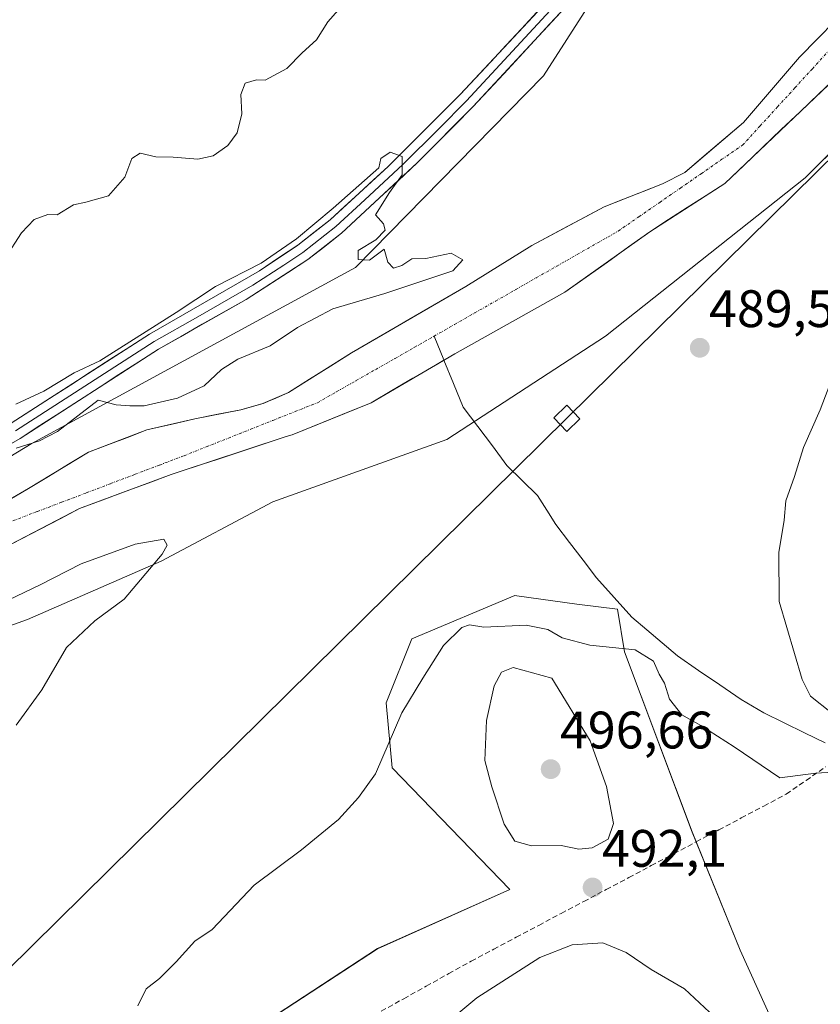
# Model space of a CAD drawing. Units: metres. Extents: x 573114 to 576547, y 4749642 to 4751992.
# Drawn here: x 575252 to 575404, y 4750634 to 4750822 of the extents above; entities that cross this region are included whole.
import ezdxf
from ezdxf.enums import TextEntityAlignment as Align

# ---------------------------------------------------------------- set-up
doc = ezdxf.new("R2010")
doc.units = ezdxf.units.M
doc.header["$MEASUREMENT"] = 0
doc.linetypes.add('TRAZO_Y_PUNTO', pattern=[1, 0.5, -0.25, 0, -0.25])
doc.linetypes.add('TRAZOSX2', pattern=[1.5, 1, -0.5])
for name, color, linetype, lineweight in [('Arbolado forestal CxS', 92, 'Continuous', 0), ('Carátula', 7, 'Continuous', 5), ('Corriente artificial lineal', 5, 'TRAZOSX2', 13), ('Corriente natural Cxs', 5, 'Continuous', 13), ('Corriente natural eje', 5, 'TRAZO_Y_PUNTO', 0), ('Corriente natural lineal', 142, 'Continuous', 13), ('Corriente natural superficial', 5, 'Continuous', 13), ('Curva de nivel normal', 36, 'Continuous', 0), ('Layer 0', 7, 'Continuous', 0), ('Prado CxS', 92, 'Continuous', 0), ('Punto de cota en terreno', 7, 'Continuous', 0), ('Rótulo de punto de cota en terreno', 19, 'Continuous', 0), ('Suelo desnudo CxS', 43, 'Continuous', 0), ('Tendido', 6, 'Continuous', 0), ('Torre de tendido Cxs', 19, 'Continuous', 0)]:
    doc.layers.add(name, color=color, linetype=linetype, lineweight=lineweight)
doc.styles.add('Arial', font='txt', dxfattribs={"height": 0.2})

# ---------------------------------------------------------------- blocks, each defined once
blk = doc.blocks.new('*U152')
at = {"layer": 'Prado CxS', "color": 92, "linetype": 'Continuous', "lineweight": 0}
for points in [[(574768.7149, 4750427.1425, 492.2871), (574844.6739, 4750475.2925, 491.6458), (574914.5035, 4750499.0977, 491.1556), (574976.3979, 4750524.4905, 491.0379), (575012.8995, 4750538.7749, 490.7485), (575035.1183, 4750548.2973, 490.6368), (575054.1615, 4750553.0579, 490.1695), (575079.4469, 4750558.5535, 490.6967), (575101.6103, 4750556.8483, 490.7339), (575139.2483, 4750567.7553, 490.352), (575188.5173, 4750641.3481, 490.7211), (575208.3929, 4750674.8033, 490.7697), (575228.9389, 4750698.6937, 490.7611), (575253.5317, 4750707.4415, 490.1736), (575278.9275, 4750718.5517, 489.761), (575300.1697, 4750729.8703, 490.0508), (575333.2455, 4750741.7083, 488.8336), (575363.3927, 4750761.3281, 490.1466), (575401.3617, 4750791.4661, 490.7402), (575430.7099, 4750820.6023, 489.3012)], [(575435.5549, 4750607.6515, 491.4194), (575400.6257, 4750618.9601, 494.8462), (575388.9963, 4750644.5779, 492.0368), (575379.8991, 4750667.0549, 490.3251), (575367.0551, 4750701.3055, 490.484), (575365.7065, 4750709.4433, 488.8991), (575357.9583, 4750710.4035, 488.4096), (575346.5521, 4750711.9593, 490.0144), (575346.1853, 4750712.0093, 490.0017), (575326.6141, 4750703.7709, 489.8098), (575321.7441, 4750691.6081, 490.073), (575322.8477, 4750679.2823, 490.3717), (575345.2523, 4750656.1323, 492.0626), (575320.0419, 4750644.8647, 491.3507), (575271.0541, 4750612.8259, 490.6021), (575237.1327, 4750572.9271, 490.5791), (575234.6793, 4750549.2453, 491.1734), (575237.1317, 4750530.0675, 491.3329), (575281.5761, 4750520.5419, 492.6767), (575256.1787, 4750466.5713, 492.1697), (575235.5433, 4750461.8085, 491.9624), (575186.1869, 4750451.7613, 491.3483), (575152.6779, 4750442.8829, 491.1951), (575133.9711, 4750422.8393, 491.311)]]:
    blk.add_polyline3d(points, dxfattribs=at)
blk = doc.blocks.new('*U153')
at = {"layer": 'Arbolado forestal CxS', "color": 92, "linetype": 'Continuous', "lineweight": 0}
blk.add_polyline3d([(575133.9711, 4750422.8393, 491.311), (575152.6779, 4750442.8829, 491.1951), (575186.1869, 4750451.7613, 491.3483), (575235.5433, 4750461.8085, 491.9624), (575256.1787, 4750466.5713, 492.1697), (575281.5761, 4750520.5419, 492.6767), (575237.1317, 4750530.0675, 491.3329), (575234.6793, 4750549.2453, 491.1734), (575237.1327, 4750572.9271, 490.5791), (575271.0541, 4750612.8259, 490.6021), (575320.0419, 4750644.8647, 491.3507), (575345.2523, 4750656.1323, 492.0626), (575322.8477, 4750679.2823, 490.3717), (575321.7441, 4750691.6081, 490.073), (575326.6141, 4750703.7709, 489.8098), (575346.1853, 4750712.0093, 490.0017), (575346.5521, 4750711.9593, 490.0144), (575357.9583, 4750710.4035, 488.4096), (575365.7065, 4750709.4433, 488.8991), (575367.0551, 4750701.3055, 490.484), (575379.8991, 4750667.0549, 490.3251), (575388.9963, 4750644.5779, 492.0368), (575400.6257, 4750618.9601, 494.8462), (575435.5549, 4750607.6515, 491.4194)], dxfattribs=at)
blk = doc.blocks.new('*U155')
at = {"layer": 'Prado CxS', "color": 92, "linetype": 'Continuous', "lineweight": 0}
blk.add_polyline3d([(575411.8431, 4750926.2985, 489.7579), (575384.6975, 4750872.9457, 489.4944), (575368.7929, 4750837.7027, 489.5958), (575351.6635, 4750810.8899, 489.7257), (575315.8995, 4750774.4259, 490.0751), (575254.2363, 4750740.8833, 487.8476), (575216.5245, 4750717.9479, 487.8682), (575202.5375, 4750704.8455, 488.8313), (575145.5995, 4750681.1927, 490.5057), (575075.7593, 4750639.9221, 490.7242)], dxfattribs=at)
blk = doc.blocks.new('*U161')
at = {"layer": 'Suelo desnudo CxS', "color": 43, "linetype": 'Continuous', "lineweight": 0}
for points in [[(575238.3767, 4750723.4031, 485.9844), (575253.7225, 4750732.3989, 485.6901), (575265.0996, 4750739.2781, 485.7756), (575276.2121, 4750743.5114, 485.8549), (575285.3403, 4750745.6281, 485.7991), (575294.0716, 4750747.3479, 485.6571), (575298.3049, 4750748.5385, 485.665), (575303.1324, 4750750.6298, 485.6627), (575315.1201, 4750758.1801, 485.7655), (575336.8801, 4750770.8201, 486.1314), (575349.4001, 4750778.5801, 486.1215), (575363.1601, 4750785.9401, 486.0899), (575374.2801, 4750790.3401, 486.3222), (575378.4801, 4750792.5001, 485.9812), (575389.6401, 4750802.0201, 486.2131), (575400.3201, 4750814.4201, 486.3152), (575410.5201, 4750824.8201, 486.3512)], [(575411.1601, 4750814.2601, 486.6491), (575386.1201, 4750790.4201, 487.3672), (575371.8401, 4750781.2201, 487.449), (575355.7201, 4750769.7001, 487.0179), (575334.7601, 4750758.0201, 486.6074), (575318.8401, 4750748.6601, 486.7992), (575303.8401, 4750742.5801, 486.5333), (575302.7078, 4750742.2571, 486.4683), (575280.8424, 4750735.0448, 487.0708), (575263.3798, 4750728.5625, 486.7205), (575248.6954, 4750720.8895, 486.8796), (575235.0694, 4750713.2166, 487.1922), (575223.8245, 4750703.2947, 487.7876), (575212.4474, 4750692.4468, 487.4817), (575203.187, 4750680.0113, 487.762), (575187.8401, 4750654.1801, 487.3103), (575174.4401, 4750632.3401, 487.5155), (575139.4401, 4750582.6701, 488.1799), (575119.8401, 4750568.1101, 489.2072), (575113.4401, 4750566.2701, 489.336), (575105.2001, 4750566.1901, 488.9876), (575091.9201, 4750568.4301, 488.5637)]]:
    blk.add_polyline3d(points, dxfattribs=at)
blk = doc.blocks.new('*U193')
at = {"layer": 'Curva de nivel normal', "color": 36, "linetype": 'Continuous', "lineweight": 0}
blk.add_polyline3d([(575327.99, 4750626.38, 495), (575338.97, 4750635.53, 495), (575350.94, 4750643.2, 495), (575357.08, 4750645.62, 495), (575362.9, 4750646, 495), (575367.38, 4750644.15, 495), (575372.1, 4750640.87, 495), (575378.45, 4750637.21, 495), (575384.14, 4750631.91, 495)], dxfattribs=at)
blk = doc.blocks.new('5PATER')
at = {"layer": 'Carátula', "linetype": 'Continuous', "lineweight": 5}
h = blk.add_hatch(color=250, dxfattribs=at)
edge = h.paths.add_edge_path()
edge.add_ellipse((0, 0.01), major_axis=(-1.33, -1.34), ratio=0.999422, start_angle=0, end_angle=360)

msp = doc.modelspace()

# ---------------------------------------------------------------- linework, layer by layer
at = {"layer": 'Arbolado forestal CxS', "color": 92, "linetype": 'Continuous', "lineweight": 0}
for points in [[(575455.36, 4750977.3, 485.99), (575446.35, 4750977.04, 489.08), (575437.24, 4750963.62, 489.26), (575411.84, 4750926.3, 489.76), (575384.7, 4750872.95, 489.49), (575368.79, 4750837.7, 489.6), (575351.66, 4750810.89, 489.73), (575315.9, 4750774.43, 490.08), (575254.24, 4750740.88, 487.85), (575216.52, 4750717.95, 487.87), (575202.54, 4750704.85, 488.83)], [(575093.84, 4750577.16, 486.64), (575113.85, 4750582.78, 486.81), (575127.8, 4750596.21, 488.45), (575145.6, 4750619.29, 487.58), (575182.28, 4750666.6, 486.39), (575202.54, 4750704.85, 488.83), (575216.52, 4750717.95, 487.87), (575254.24, 4750740.88, 487.85), (575315.9, 4750774.43, 490.08), (575351.66, 4750810.89, 489.73), (575368.79, 4750837.7, 489.6), (575384.7, 4750872.95, 489.49), (575411.84, 4750926.3, 489.76)], [(575410.52, 4750824.82, 486.35), (575400.32, 4750814.42, 486.32), (575389.64, 4750802.02, 486.21), (575378.48, 4750792.5, 485.98), (575374.28, 4750790.34, 486.32), (575363.16, 4750785.94, 486.09), (575349.4, 4750778.58, 486.12), (575336.88, 4750770.82, 486.13), (575315.12, 4750758.18, 485.77), (575303.13, 4750750.63, 485.66), (575298.3, 4750748.54, 485.66), (575294.07, 4750747.35, 485.66), (575285.34, 4750745.63, 485.8), (575276.21, 4750743.51, 485.85), (575265.1, 4750739.28, 485.78), (575253.72, 4750732.4, 485.69), (575238.38, 4750723.4, 485.98)], [(575238.38, 4750723.4, 485.98), (575253.72, 4750732.4, 485.69), (575265.1, 4750739.28, 485.78), (575276.21, 4750743.51, 485.85), (575285.34, 4750745.63, 485.8), (575294.07, 4750747.35, 485.66), (575298.3, 4750748.54, 485.66), (575303.13, 4750750.63, 485.66), (575315.12, 4750758.18, 485.77), (575336.88, 4750770.82, 486.13), (575349.4, 4750778.58, 486.12), (575363.16, 4750785.94, 486.09), (575374.28, 4750790.34, 486.32), (575378.48, 4750792.5, 485.98), (575389.64, 4750802.02, 486.21), (575400.32, 4750814.42, 486.32), (575410.52, 4750824.82, 486.35)], [(575430.71, 4750820.6, 489.3), (575401.36, 4750791.47, 490.74), (575363.39, 4750761.33, 490.15), (575333.25, 4750741.71, 488.83), (575300.17, 4750729.87, 490.05), (575278.93, 4750718.55, 489.76), (575253.53, 4750707.44, 490.17), (575228.94, 4750698.69, 490.76), (575208.39, 4750674.8, 490.77), (575188.52, 4750641.35, 490.72), (575139.25, 4750567.76, 490.35), (575101.61, 4750556.85, 490.73), (575079.45, 4750558.55, 490.7), (575054.16, 4750553.06, 490.17), (575035.12, 4750548.3, 490.64), (575012.9, 4750538.77, 490.75), (574976.4, 4750524.49, 491.04), (574914.5, 4750499.1, 491.16), (574844.67, 4750475.29, 491.65), (574768.71, 4750427.14, 492.29)], [(574768.71, 4750427.14, 492.29), (574844.67, 4750475.29, 491.65), (574914.5, 4750499.1, 491.16), (574976.4, 4750524.49, 491.04), (575012.9, 4750538.77, 490.75), (575035.12, 4750548.3, 490.64), (575054.16, 4750553.06, 490.17), (575079.45, 4750558.55, 490.7), (575101.61, 4750556.85, 490.73), (575139.25, 4750567.76, 490.35), (575188.52, 4750641.35, 490.72), (575208.39, 4750674.8, 490.77), (575228.94, 4750698.69, 490.76), (575253.53, 4750707.44, 490.17), (575278.93, 4750718.55, 489.76), (575300.17, 4750729.87, 490.05), (575333.25, 4750741.71, 488.83), (575363.39, 4750761.33, 490.15), (575401.36, 4750791.47, 490.74), (575430.71, 4750820.6, 489.3)], [(575091.92, 4750568.43, 488.56), (575105.2, 4750566.19, 488.99), (575113.44, 4750566.27, 489.34), (575119.84, 4750568.11, 489.21), (575139.44, 4750582.67, 488.18), (575174.44, 4750632.34, 487.52), (575187.84, 4750654.18, 487.31), (575203.19, 4750680.01, 487.76), (575212.45, 4750692.45, 487.48), (575223.82, 4750703.29, 487.79), (575235.07, 4750713.22, 487.19), (575248.7, 4750720.89, 486.88), (575263.38, 4750728.56, 486.72), (575280.84, 4750735.04, 487.07), (575302.71, 4750742.26, 486.47), (575303.84, 4750742.58, 486.53), (575318.84, 4750748.66, 486.8), (575334.76, 4750758.02, 486.61), (575355.72, 4750769.7, 487.02), (575371.84, 4750781.22, 487.45), (575386.12, 4750790.42, 487.37), (575411.16, 4750814.26, 486.65)], [(575411.16, 4750814.26, 486.65), (575386.12, 4750790.42, 487.37), (575371.84, 4750781.22, 487.45), (575355.72, 4750769.7, 487.02), (575334.76, 4750758.02, 486.61), (575318.84, 4750748.66, 486.8), (575303.84, 4750742.58, 486.53), (575302.71, 4750742.26, 486.47), (575280.84, 4750735.04, 487.07), (575263.38, 4750728.56, 486.72), (575248.7, 4750720.89, 486.88), (575235.07, 4750713.22, 487.19), (575223.82, 4750703.29, 487.79), (575212.45, 4750692.45, 487.48), (575203.19, 4750680.01, 487.76), (575187.84, 4750654.18, 487.31), (575174.44, 4750632.34, 487.52), (575139.44, 4750582.67, 488.18), (575119.84, 4750568.11, 489.21), (575113.44, 4750566.27, 489.34), (575105.2, 4750566.19, 488.99), (575091.92, 4750568.43, 488.56)], [(575133.97, 4750422.84, 491.31), (575152.68, 4750442.88, 491.2), (575186.19, 4750451.76, 491.35), (575235.54, 4750461.81, 491.96), (575256.18, 4750466.57, 492.17), (575281.58, 4750520.54, 492.68), (575237.13, 4750530.07, 491.33), (575234.68, 4750549.25, 491.17), (575237.13, 4750572.93, 490.58), (575271.05, 4750612.83, 490.6), (575320.04, 4750644.86, 491.35), (575345.25, 4750656.13, 492.06), (575322.85, 4750679.28, 490.37), (575321.74, 4750691.61, 490.07), (575326.61, 4750703.77, 489.81), (575346.19, 4750712.01, 490), (575346.55, 4750711.96, 490.01), (575357.96, 4750710.4, 488.41), (575365.71, 4750709.44, 488.9), (575367.06, 4750701.31, 490.48), (575379.9, 4750667.05, 490.33), (575389, 4750644.58, 492.04), (575400.63, 4750618.96, 494.85), (575435.55, 4750607.65, 491.42)]]:
    msp.add_polyline3d(points, dxfattribs=at)
at = {"layer": 'Corriente artificial lineal', "color": 5, "linetype": 'TRAZOSX2', "lineweight": 13}
msp.add_polyline3d([(575320.79, 4750632.97, 491.8), (575325.06, 4750635.35, 492.22), (575329.33, 4750637.73, 492.18), (575333.61, 4750640.11, 492.15), (575337.88, 4750642.49, 491.96), (575342.16, 4750644.76, 492.2), (575346.44, 4750647.03, 491.35), (575350.72, 4750649.3, 491.8), (575355, 4750651.57, 491.69), (575359.28, 4750653.84, 490.92), (575363.56, 4750656.11, 492.08), (575367.84, 4750658.38, 491.83), (575372.12, 4750660.65, 491.29), (575376.4, 4750662.92, 491.1), (575380.68, 4750665.19, 490.48), (575384.96, 4750667.46, 490.62), (575389.24, 4750669.72, 490.43), (575393.52, 4750671.99, 490.61), (575397.8, 4750674.26, 490.37), (575401.55, 4750676.87, 490.05), (575405.3, 4750679.47, 489.82)], dxfattribs=at)
at = {"layer": 'Corriente natural Cxs', "color": 5, "linetype": 'Continuous', "lineweight": 13}
for points in [[(575249.89, 4750730.15, 486.31), (575253.72, 4750732.4, 485.97), (575257.51, 4750734.69, 486.18), (575261.31, 4750736.99, 486.63), (575265.1, 4750739.28, 486.79), (575268.8, 4750740.69, 486.94), (575272.51, 4750742.1, 487.13), (575276.21, 4750743.51, 486.56), (575280.78, 4750744.57, 486.66), (575285.34, 4750745.63, 486.93), (575289.71, 4750746.49, 486.64), (575294.07, 4750747.35, 486.1), (575298.3, 4750748.54, 485.74), (575300.72, 4750749.58, 486.01), (575303.13, 4750750.63, 486.1), (575307.13, 4750753.15, 485.91), (575311.12, 4750755.66, 486.34), (575315.12, 4750758.18, 486.49), (575318.75, 4750760.29, 486.37), (575322.37, 4750762.39, 485.9), (575326, 4750764.5, 486.37), (575329.63, 4750766.61, 486.89), (575333.25, 4750768.71, 487.08), (575336.88, 4750770.82, 487.9), (575341.05, 4750773.41, 486.95), (575345.23, 4750775.99, 487.58), (575349.4, 4750778.58, 487.07), (575352.84, 4750780.42, 487.15), (575356.28, 4750782.26, 487.31), (575359.72, 4750784.1, 487.24), (575363.16, 4750785.94, 487.12), (575366.87, 4750787.41, 486.71), (575370.57, 4750788.87, 486.64), (575374.28, 4750790.34, 486.42), (575378.48, 4750792.5, 486.11), (575382.2, 4750795.67, 486.63), (575385.92, 4750798.85, 486.89), (575389.64, 4750802.02, 486.35), (575392.31, 4750805.12, 486.37), (575394.98, 4750808.22, 486.56), (575397.65, 4750811.32, 486.83), (575400.32, 4750814.42, 486.87), (575403.72, 4750817.89, 487.06), (575407.12, 4750821.35, 487.06)], [(575407.58, 4750810.85, 486.31), (575404.01, 4750807.45, 486.21), (575400.43, 4750804.04, 485.98), (575396.85, 4750800.64, 485.99), (575393.27, 4750797.23, 486.35), (575389.7, 4750793.83, 486.72), (575386.12, 4750790.42, 486.34), (575382.55, 4750788.12, 486.21), (575378.98, 4750785.82, 486.38), (575375.41, 4750783.52, 486.57), (575371.84, 4750781.22, 486.56), (575367.81, 4750778.34, 486.18), (575363.78, 4750775.46, 486.08), (575359.75, 4750772.58, 485.96), (575355.72, 4750769.7, 486), (575351.53, 4750767.36, 485.99), (575347.34, 4750765.03, 486), (575343.14, 4750762.69, 485.96), (575338.95, 4750760.36, 486.24), (575334.76, 4750758.02, 486.31), (575330.78, 4750755.68, 485.97), (575326.8, 4750753.34, 486.04), (575322.82, 4750751, 486.06), (575318.84, 4750748.66, 485.97), (575315.09, 4750747.14, 485.95), (575311.34, 4750745.62, 485.84), (575307.59, 4750744.1, 485.74), (575303.84, 4750742.58, 485.78), (575302.71, 4750742.26, 485.78), (575298.33, 4750740.81, 485.72), (575293.96, 4750739.37, 485.67), (575289.59, 4750737.93, 485.77), (575285.22, 4750736.49, 485.84), (575280.84, 4750735.04, 485.84), (575276.48, 4750733.42, 485.79), (575272.11, 4750731.8, 485.91), (575267.75, 4750730.18, 486.07), (575263.38, 4750728.56, 485.97), (575259.71, 4750726.64, 485.93), (575256.04, 4750724.73, 485.91), (575252.37, 4750722.81, 485.91), (575248.7, 4750720.89, 486)]]:
    msp.add_polyline3d(points, dxfattribs=at)
at = {"layer": 'Corriente natural eje', "color": 5, "linetype": 'TRAZO_Y_PUNTO', "lineweight": 0}
for points in [[(575330.82, 4750761.35, 486.08), (575334.71, 4750763.57, 486.27), (575338.6, 4750765.79, 486.29), (575342.49, 4750768.01, 485.88), (575346.38, 4750770.23, 486.19), (575350.27, 4750772.46, 486.08), (575354.17, 4750774.68, 485.95), (575358.06, 4750776.9, 485.95), (575361.95, 4750779.12, 485.99), (575365.84, 4750781.34, 486.12), (575369.79, 4750784.07, 486.4), (575373.73, 4750786.8, 486.45), (575377.68, 4750789.53, 486.2), (575381.62, 4750792.26, 486.3), (575385.57, 4750794.99, 486.59), (575389.51, 4750797.72, 486.48), (575392.82, 4750801.35, 486.02), (575396.13, 4750804.97, 486.08), (575399.45, 4750808.6, 486.22), (575402.76, 4750812.23, 486.38), (575406.07, 4750815.85, 486.69)], [(575250.76, 4750726.25, 485.81), (575255.41, 4750728.02, 485.74), (575260.05, 4750729.78, 485.74), (575264.7, 4750731.55, 485.83), (575269.34, 4750733.32, 485.68), (575273.99, 4750735.09, 485.69), (575278.63, 4750736.85, 485.71), (575283.28, 4750738.62, 485.66), (575287.51, 4750740.3, 485.67), (575291.74, 4750741.98, 485.66), (575295.97, 4750743.66, 485.66), (575300.19, 4750745.34, 485.68), (575304.42, 4750747.02, 485.65), (575308.65, 4750748.7, 485.65), (575312.34, 4750750.81, 485.68), (575316.04, 4750752.92, 485.66), (575319.73, 4750755.03, 485.72), (575323.43, 4750757.13, 485.69), (575327.12, 4750759.24, 485.74), (575330.82, 4750761.35, 486.08)]]:
    msp.add_polyline3d(points, dxfattribs=at)
at = {"layer": 'Corriente natural lineal', "color": 142, "linetype": 'Continuous', "lineweight": 13}
for points in [[(575332.69, 4750756.8, 486.1), (575332.66, 4750756.86, 486.09), (575330.82, 4750761.35, 486.08)], [(575405.17, 4750683.98, 489.12), (575401.28, 4750685.89, 489.22), (575397.4, 4750687.79, 488.11), (575393.52, 4750689.7, 487.98), (575389.22, 4750692.25, 488.83), (575385.17, 4750695.02, 489.39), (575381.13, 4750697.8, 488.61), (575377.08, 4750700.57, 488.07), (575374.19, 4750703.03, 488.53), (575371.29, 4750705.48, 488.93), (575368.4, 4750707.94, 488.48), (575365.06, 4750711.66, 489.18), (575361.72, 4750715.38, 489.46), (575359.15, 4750718.76, 489.12), (575356.57, 4750722.13, 489.33), (575354, 4750725.51, 488.07), (575352.24, 4750728.29, 487.15), (575350.48, 4750731.06, 486.79), (575347.59, 4750733.91, 487.09), (575344.69, 4750736.77, 487.22), (575341.91, 4750740.47, 487.21), (575339.14, 4750744.18, 487.35), (575336.36, 4750747.88, 487.21), (575334.51, 4750752.37, 486.39), (575332.69, 4750756.8, 486.1)]]:
    msp.add_polyline3d(points, dxfattribs=at)
at = {"layer": 'Corriente natural superficial', "color": 5, "linetype": 'Continuous', "lineweight": 13}
for points in [[(575249.89, 4750730.15, 486.31), (575253.72, 4750732.4, 485.96), (575257.51, 4750734.69, 486.18), (575261.31, 4750736.99, 486.63), (575265.1, 4750739.28, 486.79), (575268.8, 4750740.69, 486.94), (575272.51, 4750742.1, 487.13), (575276.21, 4750743.51, 486.56), (575280.78, 4750744.57, 486.66), (575285.34, 4750745.63, 486.93), (575289.71, 4750746.49, 486.64), (575294.07, 4750747.35, 486.1), (575298.3, 4750748.54, 485.74), (575300.72, 4750749.58, 486.01), (575303.13, 4750750.63, 486.1), (575307.13, 4750753.15, 485.91), (575311.12, 4750755.66, 486.34), (575315.12, 4750758.18, 486.49), (575318.75, 4750760.29, 486.37), (575322.37, 4750762.39, 485.9), (575326, 4750764.5, 486.37), (575329.63, 4750766.61, 486.89), (575333.25, 4750768.71, 487.08), (575336.88, 4750770.82, 487.9), (575341.05, 4750773.41, 486.95), (575345.23, 4750775.99, 487.58), (575349.4, 4750778.58, 487.07), (575352.84, 4750780.42, 487.15), (575356.28, 4750782.26, 487.31), (575359.72, 4750784.1, 487.24), (575363.16, 4750785.94, 487.12), (575366.87, 4750787.41, 486.71), (575370.57, 4750788.87, 486.64), (575374.28, 4750790.34, 486.42), (575378.48, 4750792.5, 486.11), (575382.2, 4750795.67, 486.63), (575385.92, 4750798.85, 486.89), (575389.64, 4750802.02, 486.35), (575392.31, 4750805.12, 486.37), (575394.98, 4750808.22, 486.56), (575397.65, 4750811.32, 486.83), (575400.32, 4750814.42, 486.87), (575403.72, 4750817.89, 487.06), (575407.12, 4750821.35, 487.06)], [(575407.58, 4750810.85, 486.31), (575404.01, 4750807.45, 486.21), (575400.43, 4750804.04, 485.98), (575396.85, 4750800.64, 485.99), (575393.27, 4750797.23, 486.35), (575389.7, 4750793.83, 486.72), (575386.12, 4750790.42, 486.34), (575382.55, 4750788.12, 486.21), (575378.98, 4750785.82, 486.38), (575375.41, 4750783.52, 486.57), (575371.84, 4750781.22, 486.56), (575367.81, 4750778.34, 486.18), (575363.78, 4750775.46, 486.08), (575359.75, 4750772.58, 485.96), (575355.72, 4750769.7, 486), (575351.53, 4750767.36, 485.99), (575347.34, 4750765.03, 486), (575343.14, 4750762.69, 485.96), (575338.95, 4750760.36, 486.24), (575334.76, 4750758.02, 486.31), (575332.69, 4750756.8, 486.13)], [(575332.69, 4750756.8, 486.13), (575330.78, 4750755.68, 485.97), (575326.8, 4750753.34, 486.04), (575322.82, 4750751, 486.06), (575318.84, 4750748.66, 485.97), (575315.09, 4750747.14, 485.95), (575311.34, 4750745.62, 485.84), (575307.59, 4750744.1, 485.74), (575303.84, 4750742.58, 485.78), (575302.71, 4750742.26, 485.78), (575298.33, 4750740.81, 485.72), (575293.96, 4750739.37, 485.67), (575289.59, 4750737.93, 485.77), (575285.22, 4750736.49, 485.84), (575280.84, 4750735.04, 485.84), (575276.48, 4750733.42, 485.79), (575272.11, 4750731.8, 485.91), (575267.75, 4750730.18, 486.07), (575263.38, 4750728.56, 485.97), (575259.71, 4750726.64, 485.93), (575256.04, 4750724.73, 485.91), (575252.37, 4750722.81, 485.91), (575248.7, 4750720.89, 486)]]:
    msp.add_polyline3d(points, dxfattribs=at)
at = {"layer": 'Curva de nivel normal', "color": 36, "linetype": 'Continuous', "lineweight": 0}
for points in [[(575249.3, 4750776.19, 490), (575252.36, 4750781, 490), (575254.81, 4750783.54, 490), (575257.41, 4750784.47, 490), (575259.14, 4750784.41, 490), (575262.28, 4750786.32, 490), (575264.61, 4750786.83, 490), (575268.94, 4750788.04, 490), (575272.06, 4750791.6, 490), (575273.39, 4750795.14, 490), (575274.97, 4750796.14, 490), (575277.94, 4750795.48, 490), (575281.19, 4750795.43, 490), (575285.94, 4750795, 490), (575288.82, 4750795.64, 490), (575291.61, 4750797.62, 490), (575293.4, 4750800, 490), (575294.29, 4750803.67, 490), (575294.11, 4750807.34, 490), (575294.92, 4750809.45, 490), (575297.05, 4750810.12, 490), (575298.71, 4750810.03, 490), (575302.81, 4750812.25, 490), (575305.77, 4750815.26, 490), (575308.48, 4750817.71, 490), (575310.6, 4750821.14, 490), (575312.6, 4750823.38, 490)], [(575251.4, 4750740.06, 490), (575255.82, 4750741.48, 490), (575259.24, 4750743.2, 490), (575266.94, 4750749.16, 490), (575270.37, 4750748.29, 490), (575272.99, 4750748.09, 490), (575275.7, 4750748.08, 490), (575282.07, 4750749.57, 490), (575287.1, 4750751.94, 490), (575290.4, 4750755.04, 490), (575293.54, 4750756.99, 490), (575299.68, 4750759.49, 490), (575304.87, 4750763, 490), (575311.57, 4750766.56, 490), (575321.47, 4750769.46, 490), (575334.42, 4750773.79, 490), (575336.27, 4750775.9, 490), (575334.07, 4750777.13, 490), (575329.29, 4750776.13, 490), (575326.6, 4750776.04, 490), (575324.67, 4750774.77, 490), (575323.1, 4750774.31, 490), (575322.05, 4750775.45, 490), (575321.31, 4750777.88, 490), (575318.52, 4750775.84, 490), (575316.41, 4750775.92, 490), (575316.39, 4750777.67, 490), (575319.76, 4750779.67, 490), (575321.52, 4750781.52, 490), (575321.19, 4750782.75, 490), (575319.72, 4750784.45, 490), (575322.35, 4750788.7, 490), (575324.77, 4750792.02, 490), (575324.74, 4750795.54, 490), (575322.47, 4750796.36, 490), (575320.69, 4750795.13, 490), (575320.3, 4750793.37, 490), (575311.62, 4750785.68, 490), (575304.68, 4750779.85, 490), (575297.96, 4750775.26, 490), (575289.28, 4750770.78, 490), (575281.79, 4750765.85, 490), (575267.27, 4750756.68, 490), (575262.4, 4750754.39, 490), (575256.61, 4750750.92, 490), (575251.28, 4750748.45, 490)], [(575406.6, 4750753.48, 490), (575404.22, 4750747.35, 490), (575401.08, 4750740.17, 490), (575399.34, 4750734.65, 490), (575397.72, 4750730.04, 490), (575397.4, 4750726.38, 490), (575396.39, 4750720.24, 490), (575396.44, 4750710.89, 490), (575400.8, 4750696.07, 490), (575402.39, 4750692.88, 490), (575406.42, 4750689.69, 490)], [(575251.4, 4750687.36, 490), (575256.28, 4750694.06, 490), (575260.94, 4750702.15, 490), (575266.34, 4750707.21, 490), (575271.92, 4750711.35, 490), (575279.14, 4750719.92, 490), (575280.1, 4750721.63, 490), (575279.42, 4750722.76, 490), (575274, 4750721.79, 490), (575263.73, 4750718.07, 490), (575255.94, 4750714.08, 490), (575246.84, 4750709.75, 490)], [(575408.82, 4750678.54, 490), (575403.39, 4750678.24, 490), (575396.59, 4750677.33, 490), (575387.87, 4750683.23, 490), (575381.56, 4750687.33, 490), (575377.91, 4750689.34, 490), (575375.58, 4750692.34, 490), (575374.62, 4750695.38, 490), (575373.65, 4750697.05, 490), (575372.54, 4750699.57, 490), (575369.07, 4750701.67, 490), (575360.45, 4750702.58, 490), (575355.2, 4750703.95, 490), (575352.48, 4750705.56, 490), (575348.31, 4750706.39, 490), (575340.27, 4750706.02, 490), (575337.59, 4750706.46, 490), (575336.1, 4750705.95, 490), (575332.6, 4750702.51, 490), (575328.69, 4750696.28, 490), (575324.72, 4750689.69, 490), (575319.69, 4750678.09, 490), (575316.45, 4750673.62, 490), (575312.68, 4750669.42, 490), (575305.61, 4750663.69, 490), (575296.59, 4750656.97, 490), (575288.61, 4750648.52, 490), (575285.35, 4750646.31, 490), (575281.82, 4750642.39, 490), (575278.64, 4750639.19, 490), (575276.11, 4750637.23, 490), (575274.48, 4750634.02, 490)], [(575358.36, 4750663.8, 495), (575360.88, 4750664.04, 495), (575363.94, 4750665.7, 495), (575364.93, 4750668.69, 495), (575363.58, 4750675.69, 495), (575360.53, 4750684.42, 495), (575353.23, 4750696.32, 495), (575345.86, 4750698.34, 495), (575343.65, 4750697.48, 495), (575342.26, 4750694.84, 495), (575340.82, 4750688.29, 495), (575340.48, 4750680.68, 495), (575341.84, 4750675.67, 495), (575344.14, 4750668.57, 495), (575346.16, 4750665.33, 495), (575349.36, 4750664.43, 495), (575355, 4750664.5, 495), (575358.36, 4750663.8, 495)]]:
    msp.add_polyline3d(points, dxfattribs=at)
at = {"layer": 'Layer 0', "linetype": 'Continuous', "lineweight": 0}
for points in [[(575083.5, 4750641.48), (575098.52, 4750649.63), (575120.65, 4750660.62), (575133.44, 4750665.7), (575142.09, 4750670.74), (575179.88, 4750694.9), (575201.76, 4750709.54), (575210.16, 4750716.02), (575221.64, 4750723.86), (575234.4, 4750731.74), (575252.13, 4750741.92), (575278.44, 4750758.9), (575295.08, 4750768.34), (575306.85, 4750775.91), (575313.22, 4750780.93), (575327.64, 4750794.34), (575338.22, 4750804.97), (575355.77, 4750823.88), (575364.4, 4750834.26), (575369.86, 4750842.65), (575382.11, 4750864.68), (575393.12, 4750886.58), (575405.48, 4750909.62)], [(575353.25, 4750826.08), (575335.81, 4750807.29), (575322.09, 4750793.62), (575311.04, 4750783.47), (575304.91, 4750778.64), (575297.61, 4750773.81), (575276.71, 4750761.76), (575250.39, 4750744.78), (575232.69, 4750734.62), (575219.82, 4750726.67), (575208.19, 4750718.73), (575199.81, 4750712.26), (575186.41, 4750703.19), (575144.57, 4750676.26), (575131.97, 4750668.72), (575119.29, 4750663.67), (575114.86, 4750661.55), (575096.98, 4750652.59), (575086.54, 4750646.74)], [(575354.51, 4750824.98), (575337.02, 4750806.13), (575331.73, 4750800.82), (575324.87, 4750793.98), (575317.66, 4750787.28), (575312.13, 4750782.2), (575305.88, 4750777.28), (575302.23, 4750774.86), (575296.35, 4750771.08), (575285.9, 4750765.05), (575277.58, 4750760.33), (575264.42, 4750751.84), (575251.26, 4750743.35)]]:
    msp.add_lwpolyline(points, dxfattribs=at)
for points in [[(575355.77, 4750823.88, 489.84), (575352.85, 4750820.73, 489.78), (575349.92, 4750817.58, 489.78), (575347, 4750814.43, 489.73), (575344.07, 4750811.27, 489.79), (575341.15, 4750808.12, 489.88), (575338.22, 4750804.97, 489.88), (575334.69, 4750801.43, 489.87), (575331.17, 4750797.88, 489.87), (575327.64, 4750794.34, 489.89), (575324.04, 4750790.99, 489.95), (575320.43, 4750787.64, 489.99), (575316.83, 4750784.28, 490.05), (575313.22, 4750780.93, 490.07), (575310.04, 4750778.42, 490.12), (575306.85, 4750775.91, 490.1), (575302.93, 4750773.39, 490.12), (575299, 4750770.86, 490.2), (575295.08, 4750768.34, 490.07), (575290.92, 4750765.98, 490.13), (575286.76, 4750763.62, 490.22), (575282.6, 4750761.26, 490.21), (575278.44, 4750758.9, 490.22), (575274.68, 4750756.47, 490.22), (575270.92, 4750754.05, 490.26), (575267.16, 4750751.62, 490.03), (575263.41, 4750749.2, 489.96), (575259.65, 4750746.77, 489.98), (575255.89, 4750744.35, 490.11), (575252.13, 4750741.92, 489.89), (575248.58, 4750739.88, 490.09)], [(575250.39, 4750744.78, 490.17), (575254.15, 4750747.21, 490.11), (575257.91, 4750749.63, 490.13), (575261.67, 4750752.06, 490.05), (575265.43, 4750754.48, 490.14), (575269.19, 4750756.91, 490.05), (575272.95, 4750759.33, 490.02), (575276.71, 4750761.76, 490.04), (575280.89, 4750764.17, 490.08), (575285.07, 4750766.58, 490.03), (575289.25, 4750768.99, 490.02), (575293.43, 4750771.4, 490), (575297.61, 4750773.81, 490.01), (575301.26, 4750776.23, 489.97), (575304.91, 4750778.64, 490.06), (575307.98, 4750781.06, 490.04), (575311.04, 4750783.47, 490.09), (575313.8, 4750786.01, 490.01), (575316.57, 4750788.55, 490.03), (575319.33, 4750791.08, 489.97), (575322.09, 4750793.62, 490.03), (575325.52, 4750797.04, 489.91), (575328.95, 4750800.46, 489.85), (575332.38, 4750803.87, 489.81), (575335.81, 4750807.29, 489.88), (575338.72, 4750810.42, 489.84), (575341.62, 4750813.55, 489.78), (575344.53, 4750816.69, 489.72), (575347.44, 4750819.82, 489.72), (575350.34, 4750822.95, 489.71)]]:
    msp.add_polyline3d(points, dxfattribs=at)
at = {"layer": 'Prado CxS', "color": 92, "linetype": 'Continuous', "lineweight": 0}
for points in [[(575455.36, 4750977.3, 485.99), (575446.35, 4750977.04, 489.08), (575437.24, 4750963.62, 489.26), (575411.84, 4750926.3, 489.76), (575384.7, 4750872.95, 489.49), (575368.79, 4750837.7, 489.6), (575351.66, 4750810.89, 489.73), (575315.9, 4750774.43, 490.08), (575254.24, 4750740.88, 487.85), (575216.52, 4750717.95, 487.87), (575202.54, 4750704.85, 488.83)], [(574768.71, 4750427.14, 492.29), (574844.67, 4750475.29, 491.65), (574914.5, 4750499.1, 491.16), (574976.4, 4750524.49, 491.04), (575012.9, 4750538.77, 490.75), (575035.12, 4750548.3, 490.64), (575054.16, 4750553.06, 490.17), (575079.45, 4750558.55, 490.7), (575101.61, 4750556.85, 490.73), (575139.25, 4750567.76, 490.35), (575188.52, 4750641.35, 490.72), (575208.39, 4750674.8, 490.77), (575228.94, 4750698.69, 490.76), (575253.53, 4750707.44, 490.17), (575278.93, 4750718.55, 489.76), (575300.17, 4750729.87, 490.05), (575333.25, 4750741.71, 488.83), (575363.39, 4750761.33, 490.15), (575401.36, 4750791.47, 490.74), (575430.71, 4750820.6, 489.3)], [(575133.97, 4750422.84, 491.31), (575152.68, 4750442.88, 491.2), (575186.19, 4750451.76, 491.35), (575235.54, 4750461.81, 491.96), (575256.18, 4750466.57, 492.17), (575281.58, 4750520.54, 492.68), (575237.13, 4750530.07, 491.33), (575234.68, 4750549.25, 491.17), (575237.13, 4750572.93, 490.58), (575271.05, 4750612.83, 490.6), (575320.04, 4750644.86, 491.35), (575345.25, 4750656.13, 492.06), (575322.85, 4750679.28, 490.37), (575321.74, 4750691.61, 490.07), (575326.61, 4750703.77, 489.81), (575346.19, 4750712.01, 490), (575346.55, 4750711.96, 490.01), (575357.96, 4750710.4, 488.41), (575365.71, 4750709.44, 488.9), (575367.06, 4750701.31, 490.48), (575379.9, 4750667.05, 490.33), (575389, 4750644.58, 492.04), (575400.63, 4750618.96, 494.85), (575435.55, 4750607.65, 491.42)]]:
    msp.add_polyline3d(points, dxfattribs=at)
at = {"layer": 'Suelo desnudo CxS', "color": 43, "linetype": 'Continuous', "lineweight": 0}
for points in [[(575238.38, 4750723.4, 485.98), (575253.72, 4750732.4, 485.69), (575265.1, 4750739.28, 485.78), (575276.21, 4750743.51, 485.85), (575285.34, 4750745.63, 485.8), (575294.07, 4750747.35, 485.66), (575298.3, 4750748.54, 485.66), (575303.13, 4750750.63, 485.66), (575315.12, 4750758.18, 485.77), (575336.88, 4750770.82, 486.13), (575349.4, 4750778.58, 486.12), (575363.16, 4750785.94, 486.09), (575374.28, 4750790.34, 486.32), (575378.48, 4750792.5, 485.98), (575389.64, 4750802.02, 486.21), (575400.32, 4750814.42, 486.32), (575410.52, 4750824.82, 486.35)], [(575411.16, 4750814.26, 486.65), (575386.12, 4750790.42, 487.37), (575371.84, 4750781.22, 487.45), (575355.72, 4750769.7, 487.02), (575334.76, 4750758.02, 486.61), (575318.84, 4750748.66, 486.8), (575303.84, 4750742.58, 486.53), (575302.71, 4750742.26, 486.47), (575280.84, 4750735.04, 487.07), (575263.38, 4750728.56, 486.72), (575248.7, 4750720.89, 486.88), (575235.07, 4750713.22, 487.19), (575223.82, 4750703.29, 487.79), (575212.45, 4750692.45, 487.48), (575203.19, 4750680.01, 487.76), (575187.84, 4750654.18, 487.31), (575174.44, 4750632.34, 487.52), (575139.44, 4750582.67, 488.18), (575119.84, 4750568.11, 489.21), (575113.44, 4750566.27, 489.34), (575105.2, 4750566.19, 488.99), (575091.92, 4750568.43, 488.56)]]:
    msp.add_polyline3d(points, dxfattribs=at)
at = {"layer": 'Tendido', "color": 6, "linetype": 'Continuous', "lineweight": 0}
msp.add_polyline3d([(575832.91, 4751217.96, 488.56), (575706.39, 4751092.55, 489.29), (575524.04, 4750911.36, 489.47), (575356.08, 4750745.73, 489.65), (575181.77, 4750573.75, 490.14), (575019.05, 4750413.41, 490.91), (574847.34, 4750330.71, 491.77), (574694.41, 4750257.15, 492.39), (574480.26, 4750154.18, 493.05), (574268.43, 4750052.52, 493.71), (574079.68, 4749961.03, 494.13), (573894.31, 4749872.18, 494.74), (573700.32, 4749779.21, 495.19), (573521.93, 4749693.16, 496.04), (573421.48, 4749644.57, 495.94)], dxfattribs=at)
at = {"layer": 'Torre de tendido Cxs', "color": 19, "linetype": 'Continuous', "lineweight": 0}
msp.add_lwpolyline([(575356.08, 4750743.24), (575358.57, 4750745.63), (575356.08, 4750748.22), (575353.59, 4750745.84), (575356.08, 4750743.24)], dxfattribs=at)
msp.add_polyline3d([(575356.08, 4750743.24, 489.39), (575353.59, 4750745.84, 489.66), (575356.08, 4750748.22, 489.93), (575358.57, 4750745.63, 489.66), (575356.08, 4750743.24, 489.39)], close=True, dxfattribs=at)

# ---------------------------------------------------------------- block references
at = {"layer": 'Arbolado forestal CxS', "color": 92, "linetype": 'Continuous', "lineweight": 0}
msp.add_blockref('*U153', (0, 0), dxfattribs=at)
at = {"layer": 'Curva de nivel normal', "color": 36, "linetype": 'Continuous', "lineweight": 0}
msp.add_blockref('*U193', (0, 0), dxfattribs=at)
at = {"layer": 'Prado CxS', "color": 92, "linetype": 'Continuous', "lineweight": 0}
for name in ['*U155', '*U152']:
    msp.add_blockref(name, (0, 0), dxfattribs=at)
at = {"layer": 'Punto de cota en terreno', "linetype": 'Continuous', "lineweight": 0}
for p in [(575381.35, 4750759.14, 489.55), (575353, 4750679, 496.66), (575360.97, 4750656.49, 492.1)]:
    msp.add_blockref('5PATER', p, dxfattribs=at)
at = {"layer": 'Suelo desnudo CxS', "color": 43, "linetype": 'Continuous', "lineweight": 0}
msp.add_blockref('*U161', (0, 0), dxfattribs=at)

# ---------------------------------------------------------------- texts
at = {"layer": 'Rótulo de punto de cota en terreno', "color": 19, "linetype": 'Continuous', "lineweight": 0, "style": 'Arial'}
for s, p in [('489,55', (575383.11, 4750760.9)), ('496,66', (575354.76, 4750680.76)), ('492,1', (575362.73, 4750658.25))]:
    msp.add_text(s, height=7, dxfattribs=at).set_placement(p, align=Align.BOTTOM_LEFT)

doc.saveas('drawing.dxf')
